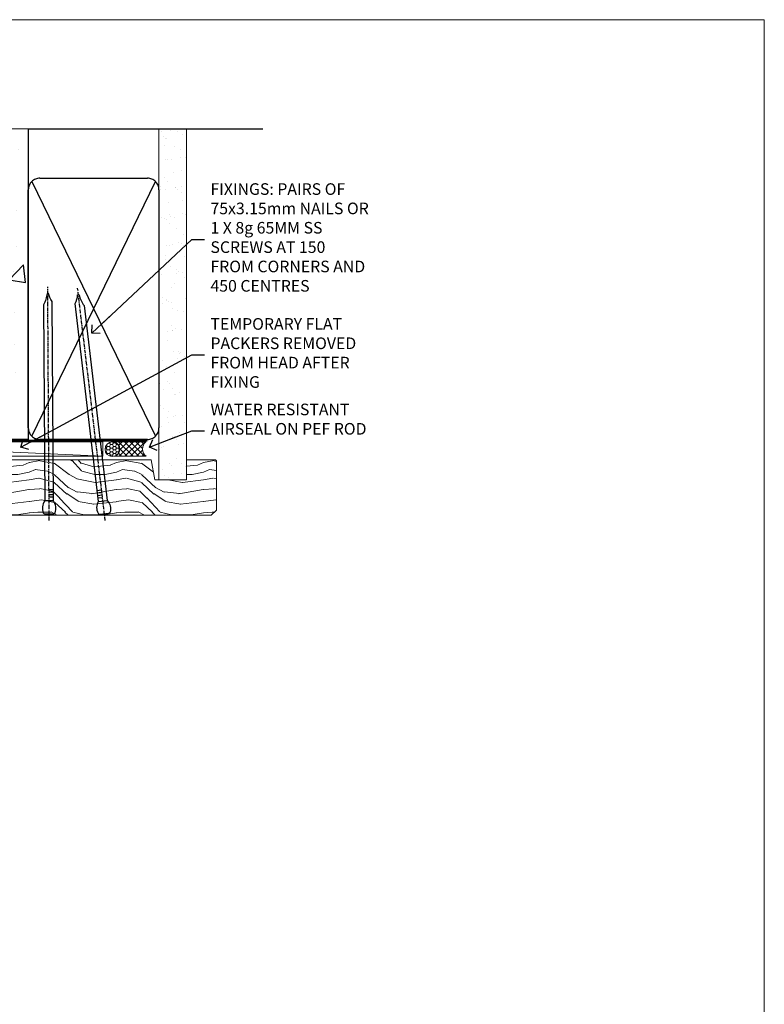
# Model space of a CAD drawing. Units: millimetres. Extents: x 0 to 14353, y -945 to 730.
# Drawn here: x 7497 to 7753, y 391 to 730 of the extents above; entities that cross this region are included whole.
import ezdxf
from ezdxf import colors
from ezdxf.entities.mleader import LeaderData, LeaderLine
from ezdxf.math import Vec2, Vec3

# ---------------------------------------------------------------- set-up
doc = ezdxf.new("R2010")
doc.units = ezdxf.units.MM
doc.linetypes.add('CENTER', pattern=[2, 1.25, -0.25, 0.25, -0.25])
doc.linetypes.add('Dashed', pattern=[564.4444465637206, 282.2222232818604, -282.2222232818602])
doc.layers.add('Aluminium Systems Ltd Joinery Detail', color=7, linetype='Continuous')
doc.layers.add('Aluminium Systems Ltd Notes', color=7, linetype='Continuous')
doc.layers.add('No Print', color=7, linetype='Continuous', plot=False)
doc.styles.get("Standard").update_dxf_attribs({"font": 'arial.ttf'})
pattern_1 = [(49.99999999999999, (-270.6149775173512, -3568.81983904667), (45.546167249001, -3.984771384725772), [4.7625, -52.3875]), (355, (-270.6149775173512, -3568.81983904667), (-8.810855356242335, 47.76421130975879), [3.81, -41.9101460425]), (100.4514447, (-266.8194757673509, -3569.15190242167), (36.73531177258832, 43.77943797804878), [4.047502199999998, -44.52256114999999]), (46.18420000000002, (-270.6149775173512, -3556.11983904667), (67.76976022303248, -10.51058198318179), [7.143749999999987, -78.5812499999998]), (96.63555760999992, (-264.967502517351, -3556.995714046669), (59.35103351287575, 61.85653114943038), [6.071255785, -66.78390204]), (351.1841511700001, (-270.6149775173512, -3556.11983904667), (59.35103351624426, 61.85653114638316), [5.7149917675, -62.86493298]), (21, (-264.2649775173509, -3559.294839046669), (37.90359781728312, -25.5662995467719), [4.7625, -52.3875]), (326.0000000000001, (-264.2649775173509, -3559.294839046669), (15.45050708691177, 46.04699153057982), [3.81, -41.91]), (71.45144499999999, (-261.1063443673511, -3561.425364021669), (53.35410481967904, 20.48069222147631), [4.0475022, -44.5224844]), (37.50000000000001, (-270.6149775173512, -3568.81983904667), (0.7721508126479542, 21.13875971828828), [0, -41.402, 0, -42.545, 0, -42.06875]), (7.499999999999999, (-270.6149775173512, -3568.81983904667), (16.70491562757644, 25.04514370452988), [0, -24.257, 0, -40.4495, 0, -16.03375]), (327.5, (-284.7754775173512, -3568.81983904667), (33.89764879171785, -1.432185998168361), [0, -15.875, 0, -49.53, 0, -65.7225]), (317.5, (-291.1254775173511, -3568.81983904667), (37.03229534650451, 6.356622758333257), [0, -20.6375, 0, -32.893, 0, -46.6725])]

# ---------------------------------------------------------------- blocks, each defined once
blk = doc.blocks.new('Page Layout')
at = {"layer": 'Aluminium Systems Ltd Joinery Detail', "color": 8, "lineweight": 5}
blk.add_lwpolyline([(0, 730.131892914731), (0, 0), (553.0825377109722, 0), (553.0825377109722, 730.131892914731)], close=True, dxfattribs=at)
blk = doc.blocks.new('EIFS on Concrete Block Head AL35 Masonry')
h = blk.add_hatch()
h.set_pattern_fill('HONEY', color=256, scale=2)
h.set_pattern_definition([(0, (-355.5577768957412, -568.8198390466696), (9.525, 5.49926129), [6.35, -12.7]), (120, (-355.5577768957412, -568.8198390466696), (-9.524999979188381, 5.499261326046781), [6.349999999999991, -12.69999999999998]), (59.99999999999999, (-355.5577768957412, -568.8198390466696), (2.081161820655097e-08, 10.99852261604678), [-12.7, 6.35])])
h.paths.add_polyline_path([(-245.951206491517, 123.6781901806407), (-300.951206491517, 123.6781901806407), (-300.951206491517, 41.71416046222339), (-245.951206491517, 41.71416046222339)])
at = {"layer": 'Aluminium Systems Ltd Joinery Detail', "linetype": 'Dashed'}
h = blk.add_hatch(dxfattribs=at)
h.set_pattern_fill('AR-CONC', color=256, scale=0.25)
h.set_pattern_definition(pattern_1)
edge = h.paths.add_edge_path()
edge.add_line((-55.95120649151704, 123.6781901806407), (-85.95120649151704, 123.6781901806407))
edge.add_line((-85.95120649151704, 123.6781901806407), (-85.95120649151704, 86.71416046222384))
edge.add_arc((-100.951206491517, 86.71416046222384), 15, -90, 0, ccw=False)
edge.add_line((-100.951206491517, 71.71416046222384), (-200.951206491517, 71.71416046222384))
edge.add_arc((-200.951206491517, 86.7141604622243), 15.00000000000045, 227.9554913096163, 269.9999999999999, ccw=False)
edge.add_line((-210.9968219396487, 75.57478838529505), (-245.951206491517, 75.57478838529505))
edge.add_line((-245.951206491517, 75.57478838529505), (-245.951206491517, 41.71416046222339))
edge.add_line((-245.951206491517, 41.71416046222339), (-141.951206491517, 41.71416046222339))
edge.add_line((-141.951206491517, 41.71416046222339), (-141.951206491517, 16.71416046222339))
edge.add_line((-141.951206491517, 16.71416046222339), (-92.13817298494314, 16.71416046222339))
edge.add_line((-92.13817298494314, 16.71416046222339), (-92.13817298494314, 21.18477407473029))
edge.add_line((-92.13817298494314, 21.18477407473029), (-94.21464032165704, 21.18477407473029))
edge.add_line((-94.21464032165704, 21.18477407473029), (-94.2146403216575, 60.12482197002782))
edge.add_line((-94.2146403216575, 60.12482197002782), (-90.99867864876751, 61.86168250869196))
edge.add_line((-90.99867864876751, 61.86168250869196), (-90.64338143494297, 63.18766976247252))
edge.add_line((-90.64338143494297, 63.18766976247252), (-90.28808422111842, 61.8616825086915))
edge.add_line((-90.28808422111842, 61.8616825086915), (-87.0721225482298, 60.12482197002782))
edge.add_line((-87.0721225482298, 60.12482197002782), (-87.0721225482298, 21.18477407473029))
edge.add_line((-87.0721225482298, 21.18477407473029), (-88.74154023476967, 21.18477407473029))
edge.add_line((-88.74154023476967, 21.18477407473029), (-89.1485898849428, 20.88126230460966))
edge.add_line((-89.1485898849428, 20.88126230460966), (-89.1485898849428, 16.71416046222339))
edge.add_line((-89.1485898849428, 16.71416046222339), (-55.95120649151704, 16.71416046222339))
edge.add_line((-55.95120649151704, 16.71416046222339), (-55.95120649151704, 123.6781901806407))
h.paths.add_polyline_path([(-188.774657373006, 64.23426874792722), (-188.774657373006, 48.54693687371264), (-235.7055855352396, 48.54693687371264), (-235.7055855352396, 64.23426874792722)], flags=16)
h = blk.add_hatch(dxfattribs=at)
h.set_pattern_fill('AR-CONC', color=256, scale=0.25)
h.set_pattern_definition(pattern_1)
h.paths.add_polyline_path([(-215.951206491517, 123.6781901806407), (-245.951206491517, 123.6781901806407), (-245.951206491517, 111.6556123187133), (-215.951206491517, 111.6556123187133)])
at = {"layer": 'Aluminium Systems Ltd Joinery Detail'}
h = blk.add_hatch(dxfattribs=at)
h.set_pattern_fill('ANSI37', color=256, scale=0.5)
h.set_pattern_definition([(45, (-355.5577768957412, -568.8198390466696), (-1.122532015133644, 1.122532015133644), []), (135, (-355.5577768957412, -568.8198390466696), (-1.122532015133644, -1.122532015133644), [])])
h.paths.add_polyline_path([(-142.4582578939539, 41.58740291801996), (-146.4552354683751, 41.58697376865575), (-146.4552354683751, 38.17043457661384), (-161.5923011056245, 38.17043457661384, 0.1826857632958255), (-158.1974348155493, 29.92307954058879), (-149.1974348155515, 29.9230795405947, -0.4142135623732949), (-148.6974348155517, 29.42307954059561, -1), (-142.7097594260112, 29.42307954059561), (-142.4582578939539, 29.42307954059561)])
h = blk.add_hatch(dxfattribs=at)
h.set_pattern_fill('HONEY', color=256, scale=0.25)
h.set_pattern_definition([(0, (-355.5577768957414, -567.3222911789189), (1.190625, 0.68740766125), [0.79375, -1.5875]), (120, (-355.5577768957414, -567.3222911789189), (-1.190624997398548, 0.6874076657558477), [0.793749999999998, -1.587499999999996]), (59.99999999999999, (-355.5577768957414, -567.3222911789189), (2.601452275818872e-09, 1.374815327005847), [-1.5875, 0.79375])])
h.paths.add_polyline_path([(-148.6974348155517, 29.42307954059561, 1), (-142.7097594260112, 29.42307954059561, 1)])
blk.add_lwpolyline([(-245.951206491517, 123.6781901806407), (-300.951206491517, 123.6781901806407), (-300.951206491517, 41.71416046222339), (-245.951206491517, 41.71416046222339)], close=True)
at = {"layer": 'Aluminium Systems Ltd Joinery Detail', "linetype": 'Dashed'}
for p, q in [((-215.951206491517, 86.71416046222384), (-215.951206491517, 123.6781901806403)), ((-85.95120649151704, 86.71416046222384), (-85.95120649151704, 123.6781901806403)), ((-100.951206491517, 71.71416046222384), (-200.951206491517, 71.71416046222384))]:
    blk.add_line(p, q, dxfattribs=at)
at = {"layer": 'Aluminium Systems Ltd Joinery Detail'}
for p, q in [((-142.7097594260109, 31.8595044184076), (-141.951206491517, 31.8595044184076)), ((-142.7097594260112, 29.42307954059561, 1.000000000000004), (-141.9512064915173, 29.42307954059561, 1.000000000000018)), ((-142.7097594260112, 29.42307954059561, 1.000000000000004), (-142.4582578939539, 29.18272061039534, 2.000000000000021))]:
    blk.add_line(p, q, dxfattribs=at)
at = {"layer": 'Aluminium Systems Ltd Joinery Detail', "linetype": 'Continuous', "lineweight": 5, "ltscale": 0.12}
blk.add_lwpolyline([(-46.31253985655576, 123.6781901806407), (-138.8287604478173, 123.6781901806407), (-139.7324708563028, 127.1120938996773), (-140.9990641196709, 119.6940689919156), (-142.0364273141822, 123.6781901806407), (-311.5984363646844, 123.6781901806407)], dxfattribs=at)
at = {"layer": 'Aluminium Systems Ltd Joinery Detail', "linetype": 'Dashed'}
for points in [[(-304.4650805338156, 123.6781901806407), (-304.4650805338156, 39.28802977814348), (-304.4650805338156, 29.28802977814348), (-300.6504645525079, 29.28802977814348), (-295.7717692324463, 38.17043457661384), (-146.4552354683751, 38.17043457661384), (-146.4552354683751, 41.71416046222339)], [(-55.95120649151704, 16.71416046222339), (-141.951206491517, 16.71416046222339), (-141.951206491517, 41.71416046222339), (-245.951206491517, 41.71416046222339), (-245.951206491517, 123.6781901806407)], [(-55.95120649151704, 123.6781901806407), (-55.95120649151704, 16.71416046222339), (-141.951206491517, 16.71416046222339)]]:
    blk.add_lwpolyline(points, dxfattribs=at)
at = {"layer": 'Aluminium Systems Ltd Joinery Detail', "linetype": 'Dashed', "lineweight": 5, "ltscale": 0.01, "const_width": 0.25, "elevation": 0.2500000000000173}
blk.add_lwpolyline([(-55.95120649151704, 16.58110474475143), (-142.0801535492269, 16.58110474475143), (-142.0801535492269, 41.58744351450468), (-301.0854086708973, 41.57627662945788), (-301.0854086708973, 72.2438758112271)], dxfattribs=at)
at = {"layer": 'Aluminium Systems Ltd Joinery Detail', "linetype": 'CENTER', "lineweight": 5, "ltscale": 3, "const_width": 0.5, "elevation": 2.000000000000021}
blk.add_lwpolyline([(-55.95120649151704, 16.18296432210309), (-142.4582578939539, 16.18296432210309), (-142.4582578939539, 41.31111008263542)], dxfattribs=at)
at = {"layer": 'Aluminium Systems Ltd Joinery Detail'}
blk.add_circle((-145.7035971207814, 29.42307954059561, 1.000000000000004), 2.993837694770264, dxfattribs=at)
at = {"layer": 'Aluminium Systems Ltd Joinery Detail', "linetype": 'Dashed'}
for centre, start, end in [((-200.951206491517, 86.71416046222384), 180, 270), ((-100.951206491517, 86.71416046222384), 270, 0)]:
    blk.add_arc(centre, 15, start, end, dxfattribs=at)
at = {"layer": 'Aluminium Systems Ltd Joinery Detail'}
blk.add_arc((-148.9852779923461, 38.53748154662753, 1.000000000000004), 12.61236517299324, 181.6676659493017, 223.0794947014956, dxfattribs=at)
blk = doc.blocks.new('45mm Strapping Head Liner')
h = blk.add_hatch()
h.set_pattern_fill('AR-SAND', color=0, scale=0.15)
h.set_pattern_definition([(37.50000000000001, (-303.6066994921879, -706.8323937844989), (-0.2400046943976069, 7.341198559940135), [0, -5.791200000000001, 0, -6.476999999999999, 0, -6.191249999999999]), (7.499999999999999, (-303.6066994921879, -706.8323937844989), (6.74284924707004, 10.75237650852531), [0, -3.124200000000001, 0, -5.2197, 0, -2.00025]), (327.5, (-308.2929994921877, -706.8323937844989), (11.86488555362187, 0.02155777017818536), [0, -1.905, 0, -6.858, 0, -8.9535]), (317.5, (-308.2929994921877, -706.8323937844989), (11.45334678708446, 3.343939848858243), [0, -0.9524999999999999, 0, -4.495799999999999, 0, -5.1435])])
h.paths.add_polyline_path([(109.499679307613, -136.0752093974678), (100.0013899249553, -136.0752093974678), (100.0013899249552, -15.24696357440916), (109.499679307613, -15.24696357440916)])
at = {"layer": 'Aluminium Systems Ltd Joinery Detail', "linetype": 'Dashed'}
for p, q in [((55.00138992495522, -15.24696357440905), (135.7975892035647, -15.24696357440905)), ((56.17296280020901, -33.3825661680803), (98.82981704970098, -121.0394204175727)), ((56.17296280020901, -121.0394204175727), (98.82981704970143, -33.3825661680803))]:
    blk.add_line(p, q, dxfattribs=at)
at = {"layer": 'Aluminium Systems Ltd Joinery Detail', "lineweight": 5}
blk.add_lwpolyline([(100.0013899249552, -15.24696357440916), (100.0013899249553, -136.0752093974678), (109.499679307613, -136.0752093974678), (109.499679307613, -15.24696357440916)], dxfattribs=at)
at = {"layer": 'Aluminium Systems Ltd Joinery Detail', "linetype": 'Dashed'}
blk.add_lwpolyline([(55.00138992495522, -36.21099329282652, -0.414213562373095), (59.00138992495522, -32.21099329282652), (96.00138992495522, -32.21099329282652, -0.414213562373095), (100.0013899249552, -36.21099329282652), (100.0013899249552, -118.2109932928265, -0.414213562373095), (96.00138992495522, -122.2109932928265), (59.00138992495522, -122.2109932928265, -0.414213562373095), (55.00138992495522, -118.2109932928265)], format="xyb", close=True, dxfattribs=at)
at = {"layer": 'Aluminium Systems Ltd Joinery Detail', "linetype": 'CENTER', "lineweight": 5, "ltscale": 3, "const_width": 0.5, "elevation": 2.000000000000007}
blk.add_lwpolyline([(55.00138992495522, -122.7421894329468), (96.01024019805209, -122.7421894329468)], dxfattribs=at)
at = {"layer": 'Aluminium Systems Ltd Joinery Detail', "linetype": 'Dashed', "lineweight": 5, "ltscale": 0.01, "const_width": 0.25, "elevation": 0.2500000000000036}
blk.add_lwpolyline([(55.00138992495522, -122.3440490102982), (96.01024019805254, -122.344049010298)], dxfattribs=at)
blk = doc.blocks.new('_Open90')
at = {"color": 0, "linetype": 'ByBlock', "lineweight": -2}
for p, q in [((0, 0), (-2.439666651745029, 0)), ((-0.5, 0.5), (0, 0)), ((0, 0), (-0.5, -0.5))]:
    blk.add_line(p, q, dxfattribs=at)
blk = doc.blocks.new('Nail 75 JH')
at = {"linetype": 'CENTER'}
blk.add_line((0, 2.300118051928621), (0, -78.25849807356508), dxfattribs=at)
for p, q in [((1.5, -4.488319011024487), (-1.5, -4.488319011024458)), ((1.499999999999886, -5.730112436134704), (0.1255879953777708, -5.730112436134732)), ((1.499999999999886, -6.600592455787137), (0.1255879953777708, -6.600592455787137)), ((1.499999999999886, -7.471072475439541), (0.1255879953777708, -7.471072475439541)), ((1.499999999999886, -8.341552495091946), (0.1255879953778276, -8.341552495091946))]:
    blk.add_line(p, q)
blk.add_lwpolyline([(-1.5, -4.488319011024458, -0.2475267649991796), (-2.057234792368547, -0.3562033463117587, -0.331135080274166), (-1.578358480166685, 0), (1.578358480166685, 0, -0.331135080274166), (2.057234792368547, -0.3562033463117587, -0.2475267649991796), (1.499999999999886, -4.488319011024487), (1.5, -73.20877276569331, 0.1245641564323093), (0.2845258915276077, -75.96790802185205), (-0.2515467734666004, -75.96790802185205, 0.1012549879648114), (-1.5, -72.05351818931658)], format="xyb", close=True)
blk = doc.blocks.new('EIFS on Concrete Block AL35 Masonry Liner Door')
at = {"layer": 'Aluminium Systems Ltd Joinery Detail', "lineweight": 5}
h = blk.add_hatch(dxfattribs=at)
h.set_pattern_fill('HONEY', color=256, scale=0.2211125000000359, angle=360, style=0)
h.set_pattern_definition([(0, (-478.4481031407058, -268.0234205393023), (1.053048281250171, 0.6079775633750983), [0.7020321875001139, -1.404064375000228]), (120, (-478.4481031407058, -268.0234205393023), (-1.053048155438884, 0.6079777812866397), [0.7020321875001019, -1.404064375000204]), (59.99999999999994, (-478.4481031407058, -268.0234205393023), (1.258112869470804e-07, 1.215955344661738), [-1.404064375000228, 0.7020321875001139])])
edge = h.paths.add_edge_path()
edge.add_arc((41.88184974787509, 2.928180857712846), 2.5, 180.0000000000001, 360.00000000000006, ccw=False)
edge.add_arc((41.88184974787509, 2.928180857712846), 2.5, 0, 180.0000000000001, ccw=False)
h = blk.add_hatch(dxfattribs=at)
h.set_pattern_fill('NET', color=256, scale=0.4422249999999999, angle=225, style=0)
h.set_pattern_definition([(315, (-1845.907354593958, 4373.739577553557), (-0.9928234407849511, -0.9928234407849515), []), (225, (-1845.907354593958, 4373.739577553557), (-0.9928234407849515, 0.9928234407849511), [])])
edge = h.paths.add_edge_path()
edge.add_line((53.48165372880067, 5.491487420571389), (42.73871690902388, 5.498041879478365))
edge.add_arc((41.90231838213731, 3.033179921594069), 2.602903564714436, 283.05461229937526, 431.25644836746125, ccw=False)
edge.add_line((42.49026142439197, 0.4975478610875825), (53.5262692935803, 0.4975478610875825))
edge.add_arc((55.4304154214442, 3.011728467713851), 3.153866927914105, 128.1626499734255, 232.8610770962096, ccw=False)
h = blk.add_hatch(dxfattribs=at)
h.set_pattern_fill('WOOD-3', color=256, scale=97.5, angle=30, style=0, pattern_type=2)
h.set_pattern_definition([(4.763599999999831, (479.7719791177078, -7171.840499195713), (-330.0000283895876, -29.9997459798375), [3.612479999999951, -357.6353699999959]), (348.6901, (483.3719791177064, -7171.540499195712), (120.0000225669286, -29.9999289648483), [4.58912999999999, -148.3814699999997]), (314.9999999999999, (487.8719791177064, -7172.44049919571), (-3.306523113702664e-14, -30.00000928346856), [3.39411, -39.03228]), (313.1523999999999, (490.2719791177078, -7174.840499195713), (420.0000850164654, -449.9999261252569), [6.579509999999999, -651.37185]), (347.0054000000001, (494.7719791177078, -7179.640499195714), (-270.0000230324819, 59.99992732735074), [4.002509999999999, -396.2474099999998]), (360, (498.6719791177075, -7180.540499195712), (29.99999999999997, -30.00000000000003), [7.5, -22.5]), (9.462299999999765, (506.1719791177075, -7180.540499195712), (-150.0000232108592, -29.99994417607295), [3.649649999999993, -178.8332099999998]), (5.710599999999713, (479.7719791177078, -7179.94049919571), (-269.9999827048756, -30.00003943998845), [3.014969999999958, -298.4813099999965]), (360, (482.7719791177078, -7179.640499195714), (29.99999999999997, -30.00000000000003), [4.5, -25.5]), (331.6992, (487.2719791177078, -7179.640499195714), (329.9998535928922, -180.0002662262795), [4.429439999999992, -438.5152499999991]), (307.8749999999999, (491.1719791177075, -7181.740499195711), (-120.0000559467582, 149.9999729816166), [6.841049999999986, -335.2115699999996]), (320.7106, (495.3719791177064, -7187.140499195714), (180.0000191874755, -149.9999889572949), [4.263809999999983, -422.1163199999984]), (353.6597999999999, (498.6719791177075, -7189.840499195713), (239.9999820781927, -30.00004736879107), [5.43324, -266.22831]), (11.88869999999988, (504.0719791177053, -7190.44049919571), (-419.9999190314803, -90.00031605746501), [5.82494999999993, -576.669689999991]), (6.709799999999706, (479.7719791177078, -7189.240499195711), (270.0000299325391, 29.99981643732056), [5.135159999999982, -508.3820999999988]), (356.6335, (484.8719791177064, -7188.640499195714), (479.999979659061, -30.00032890063538), [5.10881999999993, -505.7727899999929]), (326.3098999999999, (489.9719791177067, -7188.94049919571), (-59.99998673313475, 30.00004003521583), [5.408339999999997, -102.75822]), (312.5103999999999, (494.4719791177067, -7191.94049919571), (299.9997215504041, -330.0002602161362), [4.883640000000001, -483.48096]), (345.0686, (497.7719791177078, -7195.540499195712), (330.0000160477658, -89.99990861934462), [4.657259999999935, -461.0679899999936]), (360, (502.2719791177078, -7196.740499195711), (29.99999999999997, -30.00000000000003), [3.6, -26.4]), (12.99459999999981, (505.8719791177064, -7196.740499195711), (270.0000230324819, 59.99992732735004), [4.002509999999988, -396.2474099999986]), (360, (489.0719791177053, -7166.740499195711), (29.99999999999997, -30.00000000000003), [0, -30]), (136.8475999999999, (493.2719791177078, -7171.240499195711), (449.9999261252561, -420.0000850164664), [6.579509999999987, -651.3718499999991]), (153.4348999999999, (488.4719791177067, -7196.740499195711), (-29.99997473822719, 30.00003928189145), [2.683289999999967, -64.39874999999896]), (171.8698999999998, (486.0719791177053, -7195.540499195712), (-179.9999932938336, 29.99998067446644), [4.242629999999988, -207.8893799999995]), (203.1985999999998, (481.8719791177064, -7194.94049919571), (-149.9999919200123, -60.00003975794547), [2.28473999999997, -226.188449999997]), (333.4349, (493.2719791177078, -7171.240499195711), (29.9999747382272, -30.00003928189145), [3.354089999999999, -63.72794999999999]), (353.2901999999999, (496.2719791177078, -7172.740499195711), (-270.0000299325392, 29.99981643732125), [5.135160000000001, -508.3821000000002]), (10.12469999999981, (501.3719791177064, -7173.340499195713), (509.9999636894718, 90.00025765850859), [8.532869999999988, -844.7548799999987]), (10.30479999999971, (479.7719791177078, -7168.540499195712), (180.0000288254371, 29.99984626607953), [3.354089999999962, -332.0560799999968]), (344.4759, (483.0719791177053, -7167.94049919571), (-330.0000307388759, 89.99993332816857), [5.604449999999995, -554.8417799999994]), (317.1211, (488.4719791177067, -7169.44049919571), (-390.0000237882238, 359.9999925974296), [5.731499999999945, -567.4176899999931]), (325.3047999999999, (492.6719791177075, -7173.340499195713), (299.9998277696255, -210.000258287834), [4.743419999999994, -469.5982199999992]), (350.5377, (496.5719791177053, -7176.040499195712), (150.0000232108592, -29.99994417607323), [5.474489999999988, -177.0083999999996]), (6.581899999999838, (501.9719791177067, -7176.94049919571), (-510.0000431378999, -59.99960101098861), [7.85174999999998, -777.3233999999974]), (8.130099999999889, (479.7719791177078, -7176.040499195712), (-179.9999932938336, -29.99998067446629), [4.242629999999982, -207.8893799999993]), (348.6901, (483.9719791177067, -7175.44049919571), (120.0000225669286, -29.9999289648483), [4.58912999999999, -148.3814699999997]), (317.4895999999999, (488.4719791177067, -7176.340499195713), (-330.0002602161357, 299.9997215504046), [4.88364, -483.4809599999999]), (314.9999999999999, (492.0719791177053, -7179.640499195714), (-3.306523113702664e-14, -30.00000928346856), [5.51544, -36.91098]), (342.646, (495.9719791177067, -7183.540499195712), (-390.0000605729049, 119.999835067774), [5.028929999999924, -497.8627199999926]), (3.366499999999665, (500.7719791177078, -7185.040499195712), (-479.999979659061, -30.00032890063396), [5.108819999999977, -505.772789999998]), (17.10269999999988, (505.8719791177064, -7184.740499195711), (300.0000519287099, 89.99986480290859), [4.080449999999997, -403.9636799999997]), (8.746199999999785, (479.7719791177078, -7183.540499195712), (209.9999800906905, 30.00012591172568), [3.945869999999953, -390.6425099999939]), (345.0686, (483.6719791177075, -7182.94049919571), (330.0000160477658, -89.99990861934462), [4.657259999999935, -461.0679899999936]), (327.9946, (488.1719791177075, -7184.140499195714), (-149.9999683436264, 90.000033161331), [5.66039999999999, -277.3590599999995]), (310.1009, (492.9719791177067, -7187.140499195714), (-329.9999417935546, 390.0000578863894), [7.451849999999999, -737.7326999999999]), (344.0546, (497.7719791177078, -7192.840499195713), (-120.0000037995646, 29.99999667889151), [4.368060000000001, -214.03524]), (6.008999999999795, (501.9719791177067, -7194.040499195712), (299.9999925271812, 29.99997952445504), [5.731499999999953, -567.4176899999941]), (23.19859999999977, (507.6719791177075, -7193.44049919571), (149.9999919200123, 60.00003975794549), [2.284739999999997, -226.1884499999996]), (9.462299999999765, (479.7719791177078, -7192.540499195712), (-150.0000232108592, -29.99994417607295), [3.649649999999993, -178.8332099999998]), (349.9919999999998, (483.3719791177064, -7191.94049919571), (329.9999866372434, -60.00010416469986), [5.178809999999967, -512.7014999999959]), (322.5946, (488.4719791177067, -7192.840499195713), (389.9997739494009, -300.000298578452), [6.42026999999999, -635.6077499999994]), (330.9453999999999, (493.5719791177053, -7166.740499195711), (210.0000115370904, -120.0000008159787), [3.08868, -305.78022]), (349.2156999999999, (496.2719791177078, -7168.240499195711), (-479.999985110828, 90.00001649037998), [6.413279999999978, -634.9134899999978]), (7.124999999999709, (502.5719791177053, -7169.44049919571), (-210.0000113953586, -29.99994845681877), [7.256039999999998, -234.6117])])
h.paths.add_polyline_path([(77.8328194784126, -18.01652129208367), (75.9534815075749, -19.78350890243553), (-30.48641404269165, -19.78350890244758), (-30.48641404267346, -0.7027963551055336), (55.24846671692922, -0.7027963550932554), (56.58092572332953, -7.575587313269239), (67.45810325580533, -7.575587313270148), (67.45810325580533, -0.7027963550930281), (77.39547800863511, -0.7027963550930281), (77.83281947841078, -1.119189794593126)])
blk.add_line((-72.15303334743021, 5.498041879478365, 2.000000000000024), (38.68287975638304, 0.4975478610875825, 2.000000000000024), dxfattribs=at)
at = {"layer": 'Aluminium Systems Ltd Joinery Detail', "lineweight": 5, "elevation": 2.000000000000024}
for points in [[(-72.15303334743021, 5.498041879478365), (38.68287975637486, 5.498041879478365), (38.68287975638304, 0.4975478610875825), (-72.15303334743385, 0.4975478610875825)], [(77.39547800863511, -0.7027963550930281), (67.45810325580533, -0.7027963550930281), (67.45810325580533, -7.575587313269239), (56.58092572332953, -7.575587313269239), (55.24846671692922, -0.7027963550932554), (-30.48641404268255, -0.7027963499198222), (-30.48641404268255, -19.78350889726119), (75.9534815075749, -19.78350890243553), (77.8328194784126, -18.01652129208367), (77.83281947841078, -1.119189794593126)]]:
    blk.add_lwpolyline(points, close=True, dxfattribs=at)
blk.add_lwpolyline([(42.46491080494525, 5.50318611359296), (53.48165372880067, 5.491487420571389, 0.4915106188759529), (53.52626929358121, 0.4975478610875825), (42.49026142439197, 0.4975478610875825, 0.8101017670941715)], format="xyb", close=True, dxfattribs=at)
at = {"layer": 'Aluminium Systems Ltd Joinery Detail', "lineweight": 5, "ltscale": 0.12}
blk.add_circle((41.88184974787509, 2.928180857712846, 2.000000000000024), 2.5, dxfattribs=at)
at = {"layer": 'Aluminium Systems Ltd Joinery Detail', "xscale": -1, "rotation": 180.3473966407072}
blk.add_blockref('Nail 75 JH', (20.14171746338616, -19.3418452477755, 2.000000000000024), dxfattribs=at)
at = {"layer": 'Aluminium Systems Ltd Joinery Detail', "rotation": 186.7683232742154}
blk.add_blockref('Nail 75 JH', (39.18414760435098, -19.3418452477755, 2.000000000000024), dxfattribs=at)
blk = doc.blocks.new('MM Liner Text AL35 Head')
at = {"layer": 'Aluminium Systems Ltd Notes', "color": 3, "lineweight": 5, "ltscale": 0.12}
ml = blk.add_multileader_mtext('Standard', dxfattribs=at)
ml.set_content('FIXINGS: PAIRS OF 75x3.15mm NAILS OR 1 X 8g 65MM SS SCREWS AT 150 FROM CORNERS AND 450 CENTRES', color=3)
ml.set_leader_properties(color=8)
ml.set_arrow_properties(name='OPEN90')
ml.build(insert=Vec2(0, 0))
ml.multileader.update_dxf_attribs({"text_left_attachment_type": 2, "text_right_attachment_type": 2})
ctx = ml.context
ctx.base_point, ctx.plane_origin = Vec3(-58.35742815201695, 87.489486514085, -1.000000000000014), Vec3(-263.9525632936884, -58.04152112249903, -1.000000000000014)
ctx.left_attachment, ctx.right_attachment = 2, 2
notes = []
notes.append((ctx, [(0, (1, 1, 0), (-62.82226365422684, 87.489486514085, -1.000000000000014), (1, 0), 4.464835502209894, [(0, [(-97.18501531202901, 55.18623628568093, -1.000000000000014)], 0, [])])]))
ctx.mtext.insert, ctx.mtext.width, ctx.mtext.line_spacing_style, ctx.mtext.flow_direction = Vec3(-56.35742815201593, 106.8228198474189, -1.000000000000014), 55.16606061165112, 2, 5
ml = blk.add_multileader_mtext('Standard', dxfattribs=at)
ml.set_content('TEMPORARY FLAT PACKERS REMOVED FROM HEAD AFTER FIXING', color=3)
ml.set_leader_properties(color=8)
ml.set_arrow_properties(name='OPEN90')
ml.build(insert=Vec2(0, 0))
ml.multileader.update_dxf_attribs({"text_left_attachment_type": 2, "text_right_attachment_type": 2})
ctx = ml.context
ctx.base_point, ctx.plane_origin = Vec3(-58.35742815201695, 47.70325296451847, -1.000000000000014), Vec3(-186.8670218616671, 168.9020168785883, -1.000000000000014)
ctx.left_attachment, ctx.right_attachment = 2, 2
notes.append((ctx, [(0, (1, 1, 0), (-62.82226365422684, 47.70325296451847, -1.000000000000014), (1, 0), 4.464835502209894, [(0, [(-121.665059292729, 15.86560120158174, -1.000000000000014)], 0, [])])]))
ctx.mtext.insert, ctx.mtext.width, ctx.mtext.defined_height, ctx.mtext.line_spacing_style, ctx.mtext.flow_direction = Vec3(-56.35742815201684, 60.3699196311851, -1.000000000000014), 55.73749489485795, 9.448686068864237, 2, 5
ml = blk.add_multileader_mtext('Standard', dxfattribs=at)
ml.set_content('WATER RESISTANT\\PAIRSEAL ON PEF ROD', color=3)
ml.set_leader_properties(color=8)
ml.set_arrow_properties(name='OPEN90')
ml.build(insert=Vec2(0, 0))
ml.multileader.update_dxf_attribs({"text_left_attachment_type": 2, "text_right_attachment_type": 2})
ctx = ml.context
ctx.base_point, ctx.plane_origin = Vec3(-58.35742815201695, 21.57562892966416, -1.000000000000014), Vec3(-198.5589408450187, 3.254790904285983, -1.000000000000014)
ctx.left_attachment, ctx.right_attachment = 2, 2
notes.append((ctx, [(0, (1, 1, 0), (-62.82226365422684, 21.57562892966416, -1.000000000000014), (1, 0), 4.464835502209894, [(0, [(-77.34352486493663, 15.95771030970354, -1.000000000000014)], 0, [])])]))
ctx.mtext.insert, ctx.mtext.width, ctx.mtext.line_spacing_style, ctx.mtext.flow_direction = Vec3(-56.35742815201684, 30.90896226299753, -1.000000000000014), 55.73749489485817, 2, 5
for ctx, leaders in notes:
    for number, flags, end, landing, length, lines in leaders:
        leader = LeaderData()
        leader.index, (leader.has_last_leader_line, leader.has_dogleg_vector, leader.attachment_direction) = number, flags
        leader.last_leader_point, leader.dogleg_vector, leader.dogleg_length = Vec3(end), Vec3(landing), length
        for number, points, colour, breaks in lines:
            line = LeaderLine()
            line.index, line.vertices, line.color, line.breaks = number, Vec3.list(points), colors.encode_raw_color(colour), breaks
            leader.lines.append(line)
        ctx.leaders.append(leader)

msp = doc.modelspace()

# ---------------------------------------------------------------- block references
at = {"layer": 'Aluminium Systems Ltd Joinery Detail'}
for name, p in [('EIFS on Concrete Block Head AL35 Masonry', (7555.557776895741, 568.8198390466696)), ('EIFS on Concrete Block AL35 Masonry Liner Door', (7486.646756531078, 579.2450265331613, -2.00000000000001))]:
    msp.add_blockref(name, p, dxfattribs=at)
at = {"layer": 'Aluminium Systems Ltd Joinery Detail', "color": 0, "linetype": 'Dashed'}
msp.add_blockref('45mm Strapping Head Liner', (7444.60518047927, 707.7449928017195), dxfattribs=at)
at = {"layer": 'Aluminium Systems Ltd Notes', "linetype": 'Dashed'}
msp.add_blockref('MM Liner Text AL35 Head', (7618.702470968128, 566.9688229286512, 1), dxfattribs=at)
at = {"layer": 'No Print'}
msp.add_blockref('Page Layout', (7200, 0), dxfattribs=at)

doc.saveas('drawing.dxf')
